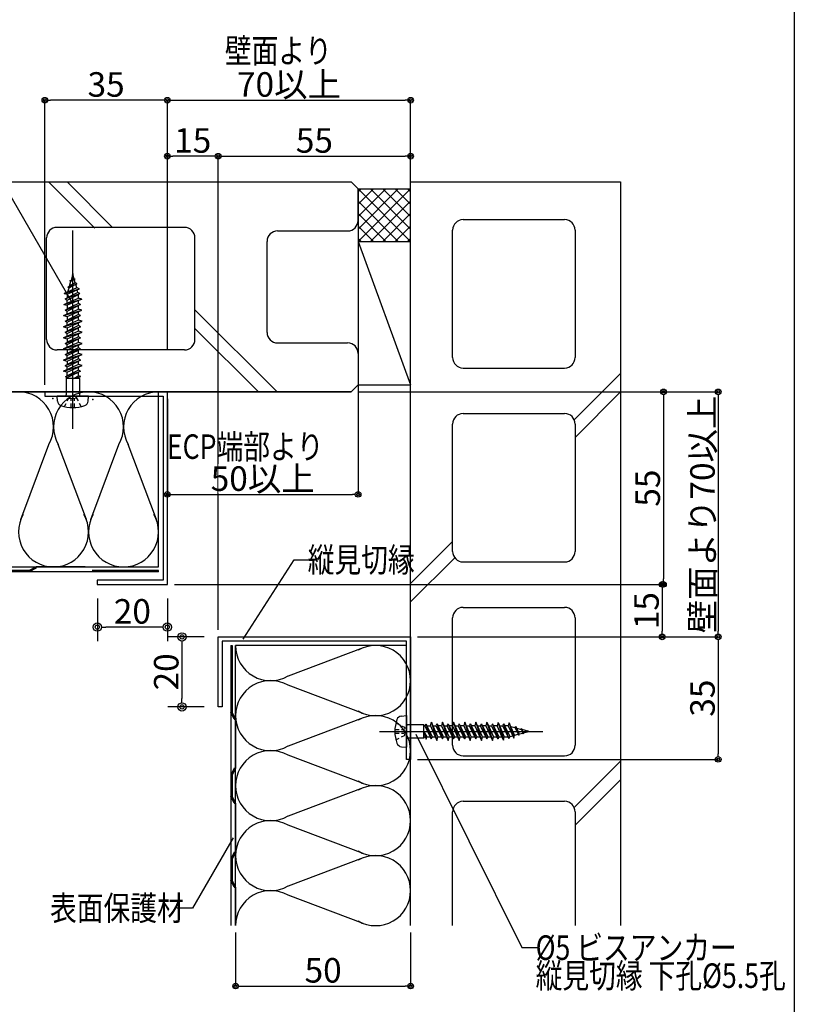
# Model space of a CAD drawing. Extents: x 19192 to 27392, y -7596 to -1746.
# Drawn here: x 26186 to 27292, y -4724 to -3318 of the extents above; entities that cross this region are included whole.
import ezdxf
from ezdxf.enums import TextEntityAlignment as Align

# ---------------------------------------------------------------- set-up
doc = ezdxf.new("R2010")
doc.units = 0
doc.header["$LTSCALE"] = 20
doc.linetypes.add('NEA_CNT', pattern=[64.5, 60, -2, 0.5, -2])
doc.layers.get('0').update_dxf_attribs({"linetype": 'CONTINUOUS'})
doc.layers.get('DEFPOINTS').update_dxf_attribs({"color": 8, "linetype": 'CONTINUOUS'})
for name, color, linetype in [('00Waku', 30, 'CONTINUOUS'), ('01Center', 1, 'NEA_CNT'), ('02Dim', 3, 'CONTINUOUS'), ('03Text', 4, 'CONTINUOUS'), ('04RC', 4, 'CONTINUOUS'), ('05Gw', 61, 'CONTINUOUS'), ('05Steel', 1, 'CONTINUOUS'), ('07Punch', 13, 'CONTINUOUS'), ('08Frame', 140, 'CONTINUOUS')]:
    doc.layers.add(name, color=color, linetype=linetype)
doc.styles.add('dimtxt', font='romans.shx', dxfattribs={"width": 0.8, "bigfont": 'extfont.shx'})
doc.styles.add('neatxt', font='romans.shx', dxfattribs={"width": 0.8, "bigfont": 'extfont.shx'})
doc.dimstyles.new('nea-dimx5', dxfattribs={"dimscale": 10, "dimtxt": 3.5, "dimasz": 1.2, "dimexe": 2, "dimexo": 2, "dimgap": 0.5, "dimtad": 1, "dimdec": 1, "dimlfac": 0.2, "dimrnd": 0.1, "dimdsep": 46, "dimlunit": 6, "dimtxsty": 'dimtxt', "dimblk": 'ORIGIN2', "dimcen": 2.5, "dimclrd": 256, "dimclre": 256, "dimclrt": 4, "dimadec": 0, "dimazin": 0, "dimtfac": 1, "dimtdec": 1, "dimtix": 1, "dimtmove": 1, "dimatfit": 3, "dimldrblk": 'OPEN30', "dimfxl": 1, "dimtolj": 1, "dimlwd": -1, "dimlwe": -1, "dimarcsym": 0})
doc.dimstyles.new('NEADIM10-32', dxfattribs={"dimscale": 10, "dimtxt": 3.5, "dimasz": 0.8, "dimexe": 0, "dimexo": 1, "dimgap": 0.5, "dimtad": 1, "dimdec": 0, "dimlfac": 0.2, "dimrnd": 0.1, "dimdsep": 46, "dimlunit": 6, "dimtxsty": 'dimtxt', "dimblk": 'ORIGIN2', "dimcen": 0, "dimclrd": 256, "dimclre": 256, "dimclrt": 4, "dimadec": 0, "dimazin": 0, "dimtfac": 1, "dimtdec": 0, "dimtix": 1, "dimtmove": 1, "dimatfit": 3, "dimldrblk": 'NONE', "dimfxl": 1, "dimtolj": 1, "dimlwd": -1, "dimlwe": -1, "dimarcsym": 0})

# ---------------------------------------------------------------- blocks, each defined once
blk = doc.blocks.new('_Origin2')
at = {"color": 0, "linetype": 'ByBlock', "lineweight": -2}
blk.add_line((-0.5, 0), (-1, 0), dxfattribs=at)
for radius in [0.5, 0.25]:
    blk.add_circle((0, 0), radius, dxfattribs=at)
blk = doc.blocks.new('*D39')
at = {"layer": '02Dim', "transparency": 16777216}
for p, q in [((26396.8, -3789.5), (26396.8, -3432.8)), ((26404.8, -3432.8), (26736.3, -3432.8)), ((26744.3, -3789.5), (26744.3, -3432.8))]:
    blk.add_line(p, q, dxfattribs=at)
at = {"layer": 'DEFPOINTS', "color": 0, "transparency": 16777216}
for p in [(26744.3, -3432.8), (26396.8, -3799.5), (26744.3, -3799.5)]:
    blk.add_point(p, dxfattribs=at)
at = {"layer": '02Dim', "transparency": 16777216, "xscale": 8, "yscale": 8, "zscale": 8, "rotation": 180}
blk.add_blockref('_Origin2', (26396.8, -3432.8), dxfattribs=at)
at = {"layer": '02Dim', "transparency": 16777216, "xscale": 8, "yscale": 8, "zscale": 8}
blk.add_blockref('_Origin2', (26744.3, -3432.8), dxfattribs=at)
at = {"layer": '02Dim', "color": 4, "transparency": 16777216, "insert": (26570.5, -3410.3), "char_height": 35, "width": 120.002, "attachment_point": 5, "style": 'dimtxt'}
blk.add_mtext('\\A1;70以上', dxfattribs=at)
blk = doc.blocks.new('_None')
blk = doc.blocks.new('*D40')
at = {"layer": '02Dim', "transparency": 16777216}
for p, q in [((26494.3, -4622), (26494.3, -4698.3)), ((26744.3, -4622), (26744.3, -4698.3)), ((26502.3, -4698.3), (26736.3, -4698.3))]:
    blk.add_line(p, q, dxfattribs=at)
at = {"layer": 'DEFPOINTS', "color": 0, "transparency": 16777216}
for p in [(26494.3, -4612), (26744.3, -4612), (26744.3, -4698.3)]:
    blk.add_point(p, dxfattribs=at)
at = {"layer": '02Dim', "transparency": 16777216, "xscale": 8, "yscale": 8, "zscale": 8, "rotation": 180}
blk.add_blockref('_Origin2', (26494.3, -4698.3), dxfattribs=at)
at = {"layer": '02Dim', "transparency": 16777216, "xscale": 8, "yscale": 8, "zscale": 8}
blk.add_blockref('_Origin2', (26744.3, -4698.3), dxfattribs=at)
at = {"layer": '02Dim', "color": 4, "transparency": 16777216, "insert": (26619.3, -4675.8), "char_height": 35, "attachment_point": 5, "style": 'dimtxt'}
blk.add_mtext('\\A1;50', dxfattribs=at)
blk = doc.blocks.new('*D42')
at = {"layer": '02Dim', "transparency": 16777216}
for p, q in [((26754.3, -4199.5), (27183.7, -4199.5)), ((27183.7, -4207.5), (27183.7, -4366.5)), ((26754.3, -4374.5), (27183.7, -4374.5))]:
    blk.add_line(p, q, dxfattribs=at)
at = {"layer": 'DEFPOINTS', "color": 0, "transparency": 16777216}
for p in [(26744.3, -4199.5), (26744.3, -4374.5), (27183.7, -4374.5)]:
    blk.add_point(p, dxfattribs=at)
at = {"layer": '02Dim', "transparency": 16777216, "xscale": 8, "yscale": 8, "zscale": 8}
for p, rotation in [((27183.7, -4199.5), 90), ((27183.7, -4374.5), 270)]:
    blk.add_blockref('_Origin2', p, dxfattribs=dict(at, rotation=rotation))
at = {"layer": '02Dim', "color": 4, "transparency": 16777216, "insert": (27161.2, -4287), "char_height": 35, "attachment_point": 5, "rotation": 90, "style": 'dimtxt'}
blk.add_mtext('\\A1;35', dxfattribs=at)
blk = doc.blocks.new('*D43')
at = {"layer": '02Dim', "transparency": 16777216}
for p, q in [((26868.5, -3849.5), (27183.7, -3849.5)), ((27183.7, -3857.5), (27183.7, -4191.5)), ((26754.3, -4199.5), (27183.7, -4199.5))]:
    blk.add_line(p, q, dxfattribs=at)
at = {"layer": 'DEFPOINTS', "color": 0, "transparency": 16777216}
for p in [(26858.5, -3849.5), (26744.3, -4199.5), (27183.7, -4199.5)]:
    blk.add_point(p, dxfattribs=at)
at = {"layer": '02Dim', "transparency": 16777216, "xscale": 8, "yscale": 8, "zscale": 8}
for p, rotation in [((27183.7, -3849.5), 90), ((27183.7, -4199.5), 270)]:
    blk.add_blockref('_Origin2', p, dxfattribs=dict(at, rotation=rotation))
at = {"layer": '02Dim', "color": 4, "transparency": 16777216, "insert": (27161.2, -4024.5), "char_height": 35, "attachment_point": 5, "rotation": 90, "style": 'dimtxt'}
blk.add_mtext('\\A1;壁面より70以上', dxfattribs=at)
blk = doc.blocks.new('*D44')
at = {"layer": '02Dim', "transparency": 16777216}
for p, q in [((26221.8, -3839.5), (26221.8, -3432.8)), ((26388.8, -3432.8), (26229.8, -3432.8)), ((26396.8, -3789.5), (26396.8, -3432.8))]:
    blk.add_line(p, q, dxfattribs=at)
at = {"layer": 'DEFPOINTS', "color": 0, "transparency": 16777216}
for p in [(26221.8, -3432.8), (26396.8, -3799.5), (26221.8, -3849.5)]:
    blk.add_point(p, dxfattribs=at)
at = {"layer": '02Dim', "transparency": 16777216, "xscale": 8, "yscale": 8, "zscale": 8, "rotation": 180}
blk.add_blockref('_Origin2', (26221.8, -3432.8), dxfattribs=at)
at = {"layer": '02Dim', "transparency": 16777216, "xscale": 8, "yscale": 8, "zscale": 8}
blk.add_blockref('_Origin2', (26396.8, -3432.8), dxfattribs=at)
at = {"layer": '02Dim', "color": 4, "transparency": 16777216, "insert": (26309.3, -3410.3), "char_height": 35, "attachment_point": 5, "style": 'dimtxt'}
blk.add_mtext('\\A1;35', dxfattribs=at)
blk = doc.blocks.new('*D45')
at = {"layer": '02Dim', "transparency": 16777216}
for p, q in [((26669.3, -3849.5), (27105.5, -3849.5)), ((27105.5, -3857.5), (27105.5, -4116.5)), ((26406.8, -4124.5), (27105.5, -4124.5))]:
    blk.add_line(p, q, dxfattribs=at)
at = {"layer": 'DEFPOINTS', "color": 0, "transparency": 16777216}
for p in [(26659.3, -3849.5), (26396.8, -4124.5), (27105.5, -4124.5)]:
    blk.add_point(p, dxfattribs=at)
at = {"layer": '02Dim', "transparency": 16777216, "xscale": 8, "yscale": 8, "zscale": 8}
for p, rotation in [((27105.5, -3849.5), 90), ((27105.5, -4124.5), 270)]:
    blk.add_blockref('_Origin2', p, dxfattribs=dict(at, rotation=rotation))
at = {"layer": '02Dim', "color": 4, "transparency": 16777216, "insert": (27083, -3987), "char_height": 35, "attachment_point": 5, "rotation": 90, "style": 'dimtxt'}
blk.add_mtext('\\A1;55', dxfattribs=at)
blk = doc.blocks.new('*D46')
at = {"layer": '02Dim', "transparency": 16777216}
for p, q in [((26868.5, -4124.5), (27103.7, -4124.5)), ((27103.7, -4132.5), (27103.7, -4191.5)), ((26754.3, -4199.5), (27103.7, -4199.5))]:
    blk.add_line(p, q, dxfattribs=at)
at = {"layer": 'DEFPOINTS', "color": 0, "transparency": 16777216}
for p in [(26858.5, -4124.5), (26744.3, -4199.5), (27103.7, -4199.5)]:
    blk.add_point(p, dxfattribs=at)
at = {"layer": '02Dim', "transparency": 16777216, "xscale": 8, "yscale": 8, "zscale": 8}
for p, rotation in [((27103.7, -4124.5), 90), ((27103.7, -4199.5), 270)]:
    blk.add_blockref('_Origin2', p, dxfattribs=dict(at, rotation=rotation))
at = {"layer": '02Dim', "color": 4, "transparency": 16777216, "insert": (27081.2, -4162), "char_height": 35, "attachment_point": 5, "rotation": 90, "style": 'dimtxt'}
blk.add_mtext('\\A1;15', dxfattribs=at)
blk = doc.blocks.new('*D47')
at = {"layer": '02Dim', "transparency": 16777216}
for p, q in [((26469.3, -4189.5), (26469.3, -3512.8)), ((26477.3, -3512.8), (26736.3, -3512.8)), ((26744.3, -3824.6), (26744.3, -3512.8))]:
    blk.add_line(p, q, dxfattribs=at)
at = {"layer": 'DEFPOINTS', "color": 0, "transparency": 16777216}
for p in [(26744.3, -3512.8), (26744.3, -3834.6), (26469.3, -4199.5)]:
    blk.add_point(p, dxfattribs=at)
at = {"layer": '02Dim', "transparency": 16777216, "xscale": 8, "yscale": 8, "zscale": 8, "rotation": 180}
blk.add_blockref('_Origin2', (26469.3, -3512.8), dxfattribs=at)
at = {"layer": '02Dim', "transparency": 16777216, "xscale": 8, "yscale": 8, "zscale": 8}
blk.add_blockref('_Origin2', (26744.3, -3512.8), dxfattribs=at)
at = {"layer": '02Dim', "color": 4, "transparency": 16777216, "insert": (26606.8, -3490.3), "char_height": 35, "attachment_point": 5, "style": 'dimtxt'}
blk.add_mtext('\\A1;55', dxfattribs=at)
blk = doc.blocks.new('*D48')
at = {"layer": '02Dim', "transparency": 16777216}
for p, q in [((26396.8, -3789.5), (26396.8, -3512.8)), ((26461.3, -3512.8), (26404.8, -3512.8)), ((26469.3, -4139.5), (26469.3, -3512.8))]:
    blk.add_line(p, q, dxfattribs=at)
at = {"layer": 'DEFPOINTS', "color": 0, "transparency": 16777216}
for p in [(26396.8, -3512.8), (26396.8, -3799.5), (26469.3, -4149.5)]:
    blk.add_point(p, dxfattribs=at)
at = {"layer": '02Dim', "transparency": 16777216, "xscale": 8, "yscale": 8, "zscale": 8, "rotation": 180}
blk.add_blockref('_Origin2', (26396.8, -3512.8), dxfattribs=at)
at = {"layer": '02Dim', "transparency": 16777216, "xscale": 8, "yscale": 8, "zscale": 8}
blk.add_blockref('_Origin2', (26469.3, -3512.8), dxfattribs=at)
at = {"layer": '02Dim', "color": 4, "transparency": 16777216, "insert": (26433, -3490.3), "char_height": 35, "attachment_point": 5, "style": 'dimtxt'}
blk.add_mtext('\\A1;15', dxfattribs=at)
blk = doc.blocks.new('*D49')
at = {"layer": '02Dim', "transparency": 16777216}
for p, q in [((26669.3, -3809.5), (26669.3, -3995.9)), ((26396.8, -3859.5), (26396.8, -3995.9)), ((26404.8, -3995.9), (26661.3, -3995.9))]:
    blk.add_line(p, q, dxfattribs=at)
at = {"layer": 'DEFPOINTS', "color": 0, "transparency": 16777216}
for p in [(26669.3, -3799.5), (26396.8, -3849.5), (26669.3, -3995.9)]:
    blk.add_point(p, dxfattribs=at)
at = {"layer": '02Dim', "transparency": 16777216, "xscale": 8, "yscale": 8, "zscale": 8, "rotation": 180}
blk.add_blockref('_Origin2', (26396.8, -3995.9), dxfattribs=at)
at = {"layer": '02Dim', "transparency": 16777216, "xscale": 8, "yscale": 8, "zscale": 8}
blk.add_blockref('_Origin2', (26669.3, -3995.9), dxfattribs=at)
at = {"layer": '02Dim', "color": 4, "transparency": 16777216, "insert": (26533, -3973.4), "char_height": 35, "attachment_point": 5, "style": 'dimtxt', "bg_fill": 3, "box_fill_scale": 1.1, "bg_fill_color": 256, "bg_fill_true_color": 13158600, "bg_fill_transparency": 0}
blk.add_mtext('\\A1;50以上', dxfattribs=at)
blk = doc.blocks.new('*D50')
at = {"layer": '02Dim', "transparency": 16777216}
for p, q in [((26296.8, -4144.5), (26296.8, -4205.5)), ((26396.8, -4144.5), (26396.8, -4205.5)), ((26384.8, -4185.5), (26308.8, -4185.5))]:
    blk.add_line(p, q, dxfattribs=at)
at = {"layer": 'DEFPOINTS', "color": 0, "transparency": 16777216}
for p in [(26296.8, -4124.5), (26396.8, -4124.5), (26296.8, -4185.5)]:
    blk.add_point(p, dxfattribs=at)
at = {"layer": '02Dim', "transparency": 16777216, "xscale": 12, "yscale": 12, "zscale": 12, "rotation": 180}
blk.add_blockref('_Origin2', (26296.8, -4185.5), dxfattribs=at)
at = {"layer": '02Dim', "transparency": 16777216, "xscale": 12, "yscale": 12, "zscale": 12}
blk.add_blockref('_Origin2', (26396.8, -4185.5), dxfattribs=at)
at = {"layer": '02Dim', "color": 4, "transparency": 16777216, "insert": (26346.8, -4163), "char_height": 35, "attachment_point": 5, "style": 'dimtxt'}
blk.add_mtext('\\A1;20', dxfattribs=at)
blk = doc.blocks.new('_Open30')
at = {"color": 0, "linetype": 'ByBlock', "lineweight": -2}
for p, q in [((-1, 0.27), (0, 0)), ((0, 0), (-1, -0.27)), ((0, 0), (-1, 0))]:
    blk.add_line(p, q, dxfattribs=at)
blk = doc.blocks.new('*D51')
at = {"layer": '02Dim', "transparency": 16777216}
for p, q in [((26449.3, -4199.5), (26397.7, -4199.5)), ((26417.7, -4211.5), (26417.7, -4287.5)), ((26449.3, -4299.5), (26397.7, -4299.5))]:
    blk.add_line(p, q, dxfattribs=at)
at = {"layer": 'DEFPOINTS', "color": 0, "transparency": 16777216}
for p in [(26469.3, -4199.5), (26417.7, -4299.5), (26469.3, -4299.5)]:
    blk.add_point(p, dxfattribs=at)
at = {"layer": '02Dim', "transparency": 16777216, "xscale": 12, "yscale": 12, "zscale": 12}
for p, rotation in [((26417.7, -4199.5), 90), ((26417.7, -4299.5), 270)]:
    blk.add_blockref('_Origin2', p, dxfattribs=dict(at, rotation=rotation))
at = {"layer": '02Dim', "color": 4, "transparency": 16777216, "insert": (26395.2, -4249.5), "char_height": 35, "attachment_point": 5, "rotation": 90, "style": 'dimtxt'}
blk.add_mtext('\\A1;20', dxfattribs=at)
blk = doc.blocks.new('2019nea_layer_ver2.0')
at = {"layer": '00Waku'}
blk.add_lwpolyline([(0, 0), (0, 565), (800, 565), (800, 0)], close=True, dxfattribs=at)

msp = doc.modelspace()

# ---------------------------------------------------------------- linework, layer by layer
at = {"layer": '01Center', "color": 71}
for p, q in [((26261.77, -3902.42), (26261.77, -3618.92)), ((26700.07, -4334.48), (26933.26, -4334.48))]:
    msp.add_line(p, q, dxfattribs=at)
at = {"layer": '04RC'}
for p, q in [((25756.77, -3549.48), (26659.27, -3549.48)), ((26669.27, -3559.48), (26659.27, -3549.48)), ((26744.27, -4611.98), (26744.27, -3549.48)), ((26744.27, -3549.48), (27044.27, -3549.48)), ((27044.27, -3549.48), (27044.27, -4611.98)), ((26669.27, -3559.48), (26669.27, -3559.48)), ((26669.27, -3604.48), (26669.27, -3559.48)), ((26421.27, -3614.48), (26239.27, -3614.48)), ((26819.27, -3603.38), (26964.27, -3603.38)), ((26554.27, -3619.48), (26654.27, -3619.48)), ((26804.27, -3800.38), (26804.27, -3618.38)), ((26979.27, -3618.38), (26979.27, -3800.38)), ((26224.27, -3774.48), (26224.27, -3629.48)), ((26436.27, -3774.48), (26436.27, -3629.48)), ((26539.27, -3764.48), (26539.27, -3634.48)), ((26554.27, -3779.48), (26654.27, -3779.48)), ((26421.27, -3789.48), (26239.27, -3789.48)), ((26819.27, -3815.38), (26964.27, -3815.38)), ((26744.27, -4611.98), (26744.27, -3849.48)), ((26819.27, -3880.38), (26964.27, -3880.38)), ((26804.27, -4077.38), (26804.27, -3895.38)), ((26979.27, -3895.38), (26979.27, -4077.38)), ((26819.27, -4092.38), (26964.27, -4092.38)), ((26819.27, -4157.38), (26964.27, -4157.38)), ((26804.27, -4354.38), (26804.27, -4172.38)), ((26979.27, -4172.38), (26979.27, -4354.38)), ((26819.27, -4369.38), (26964.27, -4369.38)), ((26819.27, -4434.38), (26964.27, -4434.38)), ((26804.27, -4611.98), (26804.27, -4449.38)), ((26979.27, -4449.38), (26979.27, -4611.98))]:
    msp.add_line(p, q, dxfattribs=at)
at = {"layer": '04RC', "color": 61, "linetype": 'Continuous'}
for p, q in [((26227.01, -3549.48), (26293.27, -3615.73)), ((26253.53, -3549.48), (26318.53, -3614.48)), ((27044.27, -3823.12), (26978.02, -3889.37)), ((27044.27, -3849.63), (26979.27, -3914.63)), ((26804.27, -4063.12), (26744.27, -4123.12)), ((26807.38, -4086.52), (26744.27, -4149.63)), ((27044.27, -4377.12), (26978.02, -4443.37)), ((27044.27, -4403.63), (26979.27, -4468.63))]:
    msp.add_line(p, q, dxfattribs=at)
at = {"layer": '04RC', "color": 71, "linetype": 'Continuous'}
for p, q in [((26669.27, -3559.48), (26744.27, -3634.48)), ((26691.24, -3559.48), (26669.27, -3581.45)), ((26708.92, -3559.48), (26669.27, -3599.13)), ((26726.59, -3559.48), (26669.27, -3616.8)), ((26744.27, -3559.48), (26669.27, -3634.48)), ((26673.56, -3559.48), (26669.27, -3563.77)), ((26669.27, -3559.48), (26744.27, -3559.48)), ((26686.95, -3559.48), (26744.27, -3616.8)), ((26704.63, -3559.48), (26744.27, -3599.13)), ((26722.31, -3559.48), (26744.27, -3581.45)), ((26739.98, -3559.48), (26744.27, -3563.77)), ((26669.27, -3577.16), (26726.59, -3634.48)), ((26744.27, -3577.16), (26686.95, -3634.48)), ((26669.27, -3594.84), (26708.92, -3634.48)), ((26744.27, -3594.84), (26704.63, -3634.48)), ((26669.27, -3612.51), (26691.24, -3634.48)), ((26744.27, -3612.51), (26722.31, -3634.48)), ((26669.27, -3630.19), (26673.56, -3634.48)), ((26669.27, -3634.48), (26744.27, -3634.48)), ((26744.27, -3630.19), (26739.98, -3634.48))]:
    msp.add_line(p, q, dxfattribs=at)
at = {"layer": '04RC'}
for centre, start, end in [((26239.27, -3629.48), 90, 180), ((26421.27, -3629.48), 0, 90), ((26654.27, -3604.48), 270, 0), ((26819.27, -3618.38), 90, 180), ((26964.27, -3618.38), 0, 90), ((26554.27, -3634.48), 90, 180), ((26554.27, -3764.48), 180, 270), ((26239.27, -3774.48), 180, 270), ((26421.27, -3774.48), 270, 0), ((26819.27, -3800.38), 180, 270), ((26964.27, -3800.38), 270, 0), ((26819.27, -3895.38), 90, 180), ((26964.27, -3895.38), 0, 90), ((26819.27, -4077.38), 180, 270), ((26964.27, -4077.38), 270, 0), ((26819.27, -4172.38), 90, 180), ((26964.27, -4172.38), 0, 90), ((26819.27, -4354.38), 180, 270), ((26964.27, -4354.38), 270, 0), ((26819.27, -4449.38), 90, 180), ((26964.27, -4449.38), 0, 90)]:
    msp.add_arc(centre, 15, start, end, dxfattribs=at)
at = {"layer": '05Gw'}
for p, q in [((26384.27, -4099.48), (26384.27, -3849.48)), ((26187.46, -4031.92), (26227.66, -3924.71)), ((26281.09, -4031.92), (26240.88, -3924.71)), ((26287.46, -4031.92), (26327.66, -3924.71)), ((26381.09, -4031.92), (26340.88, -3924.71)), ((25756.77, -4099.48), (26384.27, -4099.48)), ((26738.27, -4211.98), (26494.27, -4211.98)), ((26494.27, -4611.98), (26494.27, -4211.98)), ((26676.72, -4215.16), (26569.51, -4255.37)), ((26676.72, -4308.8), (26569.51, -4268.59)), ((26676.72, -4315.16), (26569.51, -4355.37)), ((26676.72, -4408.8), (26569.51, -4368.59)), ((26676.72, -4415.16), (26569.51, -4455.37)), ((26676.72, -4508.8), (26569.51, -4468.59)), ((26676.72, -4515.16), (26569.51, -4555.37)), ((26575.73, -4570.92), (26569.51, -4568.59)), ((26676.72, -4608.8), (26569.51, -4568.59))]:
    msp.add_line(p, q, dxfattribs=at)
for centre, start, end in [((26184.27, -3899.48), 330, 90), ((26284.27, -3899.48), 90, 210), ((26284.27, -3899.48), 330, 90), ((26384.27, -3899.48), 90, 210), ((26234.27, -4049.48), 150, 270), ((26234.27, -4049.48), 270, 30), ((26334.27, -4049.48), 150, 270), ((26334.27, -4049.48), 270, 30), ((26544.27, -4211.98), 180, 300), ((26694.27, -4261.98), 0, 120), ((26544.27, -4311.98), 60, 180), ((26694.27, -4261.98), 240, 0), ((26544.27, -4311.98), 180, 300), ((26694.27, -4361.98), 0, 120), ((26544.27, -4411.98), 60, 180), ((26694.27, -4361.98), 240, 0), ((26544.27, -4411.98), 180, 300), ((26694.27, -4461.98), 0, 120), ((26544.27, -4511.98), 60, 180), ((26694.27, -4461.98), 240, 0), ((26544.27, -4511.98), 180, 300), ((26694.27, -4561.98), 0, 120), ((26544.27, -4611.98), 60, 180), ((26694.27, -4561.98), 240, 0)]:
    msp.add_arc(centre, 50, start, end, dxfattribs=at)
at = {"layer": '05Steel', "color": 11}
for p, q in [((26261.77, -3680.48), (26259.17, -3690.21)), ((26260.67, -3682.61), (26262.53, -3681.92)), ((26260.67, -3682.61), (26261.13, -3682.88)), ((26263.86, -3688.26), (26261.77, -3680.48)), ((26262.53, -3681.92), (26262.09, -3681.67)), ((26254.55, -3699.66), (26267.32, -3694.94)), ((26254.55, -3699.66), (26257.02, -3698.23)), ((26256.36, -3700.7), (26265.87, -3695.78)), ((26257.02, -3698.23), (26258.9, -3691.21)), ((26265.34, -3693.8), (26257.02, -3698.23)), ((26263.86, -3688.26), (26257.6, -3690.86)), ((26257.6, -3690.86), (26265.14, -3688.6)), ((26257.6, -3690.86), (26258.9, -3691.21)), ((26258.9, -3691.21), (26265.14, -3688.6)), ((26265.14, -3688.6), (26263.86, -3688.26)), ((26265.34, -3693.8), (26264.07, -3689.05)), ((26267.32, -3694.94), (26265.34, -3693.8)), ((26267.32, -3694.94), (26265.87, -3695.78)), ((26267.29, -3701.07), (26265.87, -3695.78)), ((26267.29, -3701.07), (26249.35, -3708.77)), ((26249.35, -3708.77), (26271.38, -3702.17)), ((26249.35, -3708.77), (26253.77, -3709.95)), ((26251.02, -3716.67), (26271.77, -3709.01)), ((26253.77, -3709.95), (26271.38, -3702.17)), ((26268.99, -3707.4), (26253.77, -3715.08)), ((26253.77, -3709.95), (26253.77, -3715.08)), ((26253.77, -3718.26), (26269.77, -3710.16)), ((26254.55, -3699.66), (26256.36, -3700.7)), ((26254.84, -3706.34), (26256.36, -3700.7)), ((26271.38, -3702.17), (26267.29, -3701.07)), ((26268.99, -3707.4), (26267.99, -3703.67)), ((26271.77, -3709.01), (26268.99, -3707.4)), ((26271.77, -3709.01), (26269.77, -3710.16)), ((26269.77, -3715.61), (26269.77, -3710.16)), ((26248.94, -3724.48), (26269.77, -3715.61)), ((26248.94, -3724.48), (26274.4, -3716.85)), ((26248.94, -3724.48), (26253.77, -3725.77)), ((26251.02, -3716.67), (26253.77, -3715.08)), ((26251.02, -3716.67), (26253.77, -3718.26)), ((26251.02, -3732.54), (26272.52, -3724.61)), ((26274.4, -3716.85), (26253.77, -3725.77)), ((26253.77, -3722.42), (26253.77, -3718.26)), ((26269.77, -3723.02), (26253.77, -3730.96)), ((26253.77, -3725.77), (26253.77, -3730.96)), ((26253.77, -3734.13), (26269.77, -3726.19)), ((26274.4, -3716.85), (26269.77, -3715.61)), ((26269.77, -3723.02), (26269.77, -3718.86)), ((26272.52, -3724.61), (26269.77, -3723.02)), ((26272.52, -3724.61), (26269.77, -3726.19)), ((26269.77, -3731.25), (26269.77, -3726.19)), ((26248.52, -3740.48), (26269.77, -3731.25)), ((26248.52, -3740.48), (26274.82, -3732.6)), ((26248.52, -3740.48), (26253.77, -3741.89)), ((26251.02, -3732.54), (26253.77, -3730.96)), ((26251.02, -3732.54), (26253.77, -3734.13)), ((26251.02, -3748.42), (26272.52, -3740.48)), ((26253.77, -3741.89), (26274.82, -3732.6)), ((26253.77, -3738.2), (26253.77, -3734.13)), ((26269.77, -3738.89), (26253.77, -3746.83)), ((26274.82, -3732.6), (26269.77, -3731.25)), ((26269.77, -3738.89), (26269.77, -3734.83)), ((26272.52, -3740.48), (26269.77, -3738.89)), ((26272.52, -3740.48), (26269.77, -3742.07)), ((26269.77, -3747.01), (26248.52, -3756.36)), ((26248.52, -3756.36), (26275.02, -3748.42)), ((26251.02, -3748.42), (26253.77, -3746.83)), ((26251.02, -3748.42), (26253.77, -3750.01)), ((26253.77, -3741.89), (26253.77, -3746.83)), ((26253.77, -3750.01), (26269.77, -3742.07)), ((26253.77, -3757.76), (26275.02, -3748.42)), ((26253.77, -3754.05), (26253.77, -3750.01)), ((26269.77, -3754.77), (26253.77, -3762.71)), ((26269.77, -3747.01), (26269.77, -3742.07)), ((26275.02, -3748.42), (26269.77, -3747.01)), ((26269.77, -3754.77), (26269.77, -3750.73)), ((26272.52, -3756.36), (26269.77, -3754.77)), ((26248.52, -3756.36), (26253.77, -3757.76)), ((26269.77, -3762.89), (26248.52, -3772.23)), ((26248.52, -3772.23), (26275.02, -3764.29)), ((26251.02, -3764.29), (26272.52, -3756.36)), ((26251.02, -3764.29), (26253.77, -3762.71)), ((26251.02, -3764.29), (26253.77, -3765.88)), ((26253.77, -3757.76), (26253.77, -3762.71)), ((26253.77, -3765.88), (26269.77, -3757.94)), ((26253.77, -3773.64), (26275.02, -3764.29)), ((26253.77, -3769.92), (26253.77, -3765.88)), ((26272.52, -3756.36), (26269.77, -3757.94)), ((26269.77, -3762.89), (26269.77, -3757.94)), ((26275.02, -3764.29), (26269.77, -3762.89)), ((26269.77, -3770.64), (26269.77, -3766.6)), ((26248.52, -3772.23), (26253.77, -3773.64)), ((26269.77, -3778.76), (26248.52, -3788.11)), ((26248.52, -3788.11), (26275.02, -3780.17)), ((26251.02, -3780.17), (26272.52, -3772.23)), ((26251.02, -3780.17), (26253.77, -3778.58)), ((26251.02, -3780.17), (26253.77, -3781.76)), ((26269.77, -3770.64), (26253.77, -3778.58)), ((26253.77, -3773.64), (26253.77, -3778.58)), ((26253.77, -3781.76), (26269.77, -3773.82)), ((26253.77, -3789.51), (26275.02, -3780.17)), ((26253.77, -3786.01), (26253.77, -3781.76)), ((26272.52, -3772.23), (26269.77, -3770.64)), ((26272.52, -3772.23), (26269.77, -3773.82)), ((26269.77, -3778.76), (26269.77, -3773.82)), ((26275.02, -3780.17), (26269.77, -3778.76)), ((26269.77, -3786.52), (26269.77, -3782.48)), ((26248.52, -3788.11), (26253.77, -3789.51)), ((26269.77, -3794.64), (26248.52, -3803.98)), ((26248.52, -3803.98), (26275.02, -3796.04)), ((26251.02, -3796.04), (26272.52, -3788.11)), ((26251.02, -3796.04), (26253.77, -3794.46)), ((26251.02, -3796.04), (26253.77, -3797.63)), ((26269.77, -3786.52), (26253.77, -3794.46)), ((26253.77, -3789.51), (26253.77, -3794.46)), ((26253.77, -3797.63), (26269.77, -3789.69)), ((26253.77, -3805.39), (26275.02, -3796.04)), ((26253.77, -3801.67), (26253.77, -3797.63)), ((26272.52, -3788.11), (26269.77, -3786.52)), ((26272.52, -3788.11), (26269.77, -3789.69)), ((26269.77, -3794.64), (26269.77, -3789.69)), ((26275.02, -3796.04), (26269.77, -3794.64)), ((26248.52, -3803.98), (26253.77, -3805.39)), ((26269.77, -3810.51), (26248.52, -3819.86)), ((26251.02, -3811.92), (26272.52, -3803.98)), ((26251.02, -3811.92), (26253.77, -3810.33)), ((26269.77, -3802.39), (26253.77, -3810.33)), ((26253.77, -3805.39), (26253.77, -3810.33)), ((26253.77, -3813.51), (26269.77, -3805.57)), ((26269.77, -3802.39), (26269.77, -3798.35)), ((26272.52, -3803.98), (26269.77, -3802.39)), ((26272.52, -3803.98), (26269.77, -3805.57)), ((26269.77, -3810.51), (26269.77, -3805.57)), ((26275.02, -3811.92), (26269.77, -3810.51)), ((26248.52, -3819.86), (26275.02, -3811.92)), ((26253.77, -3821.26), (26248.52, -3819.86)), ((26251.02, -3811.92), (26253.77, -3813.51)), ((26251.52, -3827.68), (26272.52, -3819.93)), ((26253.77, -3821.26), (26275.02, -3811.92)), ((26253.77, -3817.55), (26253.77, -3813.51)), ((26269.77, -3818.34), (26253.77, -3826.38)), ((26253.77, -3826.38), (26253.77, -3821.26)), ((26253.77, -3828.98), (26269.77, -3821.51)), ((26269.77, -3818.34), (26269.77, -3814.3)), ((26272.52, -3819.93), (26269.77, -3818.34)), ((26272.52, -3819.93), (26269.77, -3821.51)), ((26269.77, -3826.46), (26269.77, -3821.51)), ((26251.52, -3827.68), (26253.77, -3826.38)), ((26251.52, -3827.68), (26253.77, -3828.98)), ((26252.27, -3830.48), (26252.27, -3853.48)), ((26271.27, -3830.48), (26252.27, -3830.48)), ((26253.77, -3828.98), (26253.77, -3828.98)), ((26262.5, -3830.48), (26269.77, -3826.46)), ((26262.5, -3830.48), (26273.02, -3827.33)), ((26273.02, -3827.33), (26269.77, -3826.46)), ((26269.77, -3828.3), (26269.77, -3828.98)), ((26271.27, -3830.48), (26271.27, -3853.48)), ((26284.27, -3855.48), (26239.27, -3855.48)), ((26239.9, -3862.62), (26239.27, -3855.48)), ((26249.77, -3870.52), (26252.06, -3865.93)), ((26253.81, -3862.43), (26255.88, -3858.27)), ((26255.88, -3858.27), (26257.82, -3857.24)), ((26255.88, -3858.27), (26257.82, -3858.27)), ((26259.27, -3862.43), (26259.27, -3858.27)), ((26259.27, -3871.98), (26259.27, -3865.93)), ((26260.32, -3855.91), (26261.77, -3855.14)), ((26260.32, -3858.27), (26263.22, -3858.27)), ((26263.22, -3855.91), (26261.77, -3855.14)), ((26264.27, -3862.43), (26264.27, -3858.27)), ((26264.27, -3871.98), (26264.27, -3865.93)), ((26267.66, -3858.27), (26265.72, -3857.24)), ((26265.72, -3858.27), (26267.66, -3858.27)), ((26269.74, -3862.43), (26267.66, -3858.27)), ((26273.77, -3870.52), (26271.48, -3865.93)), ((26283.65, -3862.62), (26284.27, -3855.48)), ((26731.13, -4312.61), (26738.27, -4311.98)), ((26738.27, -4311.98), (26738.27, -4356.98)), ((26721.77, -4331.98), (26727.83, -4331.98)), ((26723.23, -4322.48), (26727.83, -4324.77)), ((26731.33, -4326.51), (26735.48, -4328.59)), ((26731.33, -4331.98), (26735.48, -4331.98)), ((26735.48, -4328.59), (26736.52, -4330.53)), ((26735.48, -4328.59), (26735.48, -4330.53)), ((26763.27, -4324.98), (26740.27, -4324.98)), ((26763.27, -4343.98), (26763.27, -4324.98)), ((26764.78, -4326.48), (26764.77, -4326.48)), ((26766.07, -4324.23), (26764.78, -4326.48)), ((26764.78, -4326.48), (26772.24, -4342.48)), ((26766.07, -4324.23), (26773.83, -4345.23)), ((26766.07, -4324.23), (26767.37, -4326.48)), ((26767.37, -4326.48), (26772.49, -4326.48)), ((26775.41, -4342.48), (26767.37, -4326.48)), ((26772.49, -4326.48), (26773.9, -4321.23)), ((26772.49, -4326.48), (26781.84, -4347.73)), ((26773.9, -4321.23), (26781.84, -4347.73)), ((26783.24, -4342.48), (26773.9, -4321.23)), ((26776.21, -4326.48), (26780.25, -4326.48)), ((26781.84, -4323.73), (26780.25, -4326.48)), ((26780.25, -4326.48), (26788.18, -4342.48)), ((26781.84, -4323.73), (26783.42, -4326.48)), ((26781.84, -4323.73), (26789.77, -4345.23)), ((26788.37, -4326.48), (26783.42, -4326.48)), ((26791.36, -4342.48), (26783.42, -4326.48)), ((26789.77, -4321.23), (26788.37, -4326.48)), ((26788.37, -4326.48), (26797.71, -4347.73)), ((26789.77, -4321.23), (26797.71, -4347.73)), ((26799.12, -4342.48), (26789.77, -4321.23)), ((26792.08, -4326.48), (26796.12, -4326.48)), ((26797.71, -4323.73), (26796.12, -4326.48)), ((26796.12, -4326.48), (26804.06, -4342.48)), ((26797.71, -4323.73), (26799.3, -4326.48)), ((26797.71, -4323.73), (26805.65, -4345.23)), ((26804.24, -4326.48), (26799.3, -4326.48)), ((26807.24, -4342.48), (26799.3, -4326.48)), ((26805.65, -4321.23), (26804.24, -4326.48)), ((26804.24, -4326.48), (26813.59, -4347.73)), ((26805.65, -4321.23), (26813.59, -4347.73)), ((26814.99, -4342.48), (26805.65, -4321.23)), ((26807.74, -4326.48), (26812, -4326.48)), ((26813.59, -4323.73), (26812, -4326.48)), ((26812, -4326.48), (26819.93, -4342.48)), ((26813.59, -4323.73), (26815.17, -4326.48)), ((26813.59, -4323.73), (26821.52, -4345.23)), ((26820.12, -4326.48), (26815.17, -4326.48)), ((26823.11, -4342.48), (26815.17, -4326.48)), ((26821.52, -4321.23), (26820.12, -4326.48)), ((26820.12, -4326.48), (26829.46, -4347.73)), ((26821.52, -4321.23), (26829.46, -4347.73)), ((26830.87, -4342.48), (26821.52, -4321.23)), ((26823.83, -4326.48), (26827.87, -4326.48)), ((26829.46, -4323.73), (26827.87, -4326.48)), ((26827.87, -4326.48), (26835.81, -4342.48)), ((26829.46, -4323.73), (26831.05, -4326.48)), ((26829.46, -4323.73), (26837.4, -4345.23)), ((26835.99, -4326.48), (26831.05, -4326.48)), ((26838.99, -4342.48), (26831.05, -4326.48)), ((26837.4, -4321.23), (26835.99, -4326.48)), ((26835.99, -4326.48), (26845.34, -4347.73)), ((26837.4, -4321.23), (26845.34, -4347.73)), ((26846.74, -4342.48), (26837.4, -4321.23)), ((26839.71, -4326.48), (26843.75, -4326.48)), ((26845.34, -4323.73), (26843.75, -4326.48)), ((26843.75, -4326.48), (26851.68, -4342.48)), ((26845.34, -4323.73), (26846.92, -4326.48)), ((26845.34, -4323.73), (26853.27, -4345.23)), ((26851.87, -4326.48), (26846.92, -4326.48)), ((26854.86, -4342.48), (26846.92, -4326.48)), ((26853.27, -4321.23), (26851.87, -4326.48)), ((26851.87, -4326.48), (26861.15, -4347.52)), ((26853.27, -4321.23), (26861.15, -4347.52)), ((26853.27, -4321.23), (26862.5, -4342.48)), ((26855.55, -4326.48), (26859.62, -4326.48)), ((26861.21, -4323.73), (26859.62, -4326.48)), ((26859.62, -4326.48), (26867.56, -4342.48)), ((26861.21, -4323.73), (26862.8, -4326.48)), ((26861.21, -4323.73), (26869.15, -4345.23)), ((26870.74, -4342.48), (26862.8, -4326.48)), ((26867.98, -4326.48), (26862.8, -4326.48)), ((26869.27, -4321.65), (26867.98, -4326.48)), ((26876.9, -4347.11), (26867.98, -4326.48)), ((26869.27, -4321.65), (26876.9, -4347.11)), ((26869.27, -4321.65), (26878.14, -4342.48)), ((26871.33, -4326.48), (26875.5, -4326.48)), ((26877.09, -4323.73), (26875.5, -4326.48)), ((26875.5, -4326.48), (26883.59, -4342.48)), ((26877.09, -4323.73), (26884.75, -4344.48)), ((26877.09, -4323.73), (26878.67, -4326.48)), ((26886.36, -4341.69), (26878.67, -4326.48)), ((26883.8, -4326.48), (26878.67, -4326.48)), ((26884.99, -4322.06), (26883.8, -4326.48)), ((26883.8, -4326.48), (26891.58, -4344.09)), ((26892.68, -4340), (26884.99, -4322.06)), ((26884.99, -4322.06), (26891.58, -4344.09)), ((26887.41, -4327.55), (26893.05, -4329.06)), ((26894.1, -4327.26), (26893.05, -4329.06)), ((26893.05, -4329.06), (26897.97, -4338.58)), ((26894.1, -4327.26), (26898.81, -4340.03)), ((26894.1, -4327.26), (26895.52, -4329.72)), ((26899.96, -4338.05), (26895.52, -4329.72)), ((26895.52, -4329.72), (26902.54, -4331.61)), ((26902.89, -4330.3), (26902.54, -4331.61)), ((26902.54, -4331.61), (26905.15, -4337.85)), ((26905.5, -4336.56), (26902.89, -4330.3)), ((26902.89, -4330.3), (26905.15, -4337.85)), ((26913.27, -4334.48), (26903.54, -4331.87)), ((26721.77, -4336.98), (26727.83, -4336.98)), ((26723.23, -4346.48), (26727.83, -4344.19)), ((26731.33, -4336.98), (26735.48, -4336.98)), ((26731.33, -4342.45), (26735.48, -4340.37)), ((26735.48, -4333.03), (26735.48, -4335.93)), ((26735.48, -4338.43), (26735.48, -4340.37)), ((26735.48, -4340.37), (26736.52, -4338.43)), ((26737.85, -4333.03), (26738.62, -4334.48)), ((26737.85, -4335.93), (26738.62, -4334.48)), ((26763.27, -4343.98), (26740.27, -4343.98)), ((26763.27, -4335.2), (26766.43, -4345.73)), ((26763.27, -4335.2), (26767.3, -4342.48)), ((26765.45, -4342.48), (26764.77, -4342.48)), ((26766.43, -4345.73), (26767.3, -4342.48)), ((26767.3, -4342.48), (26772.24, -4342.48)), ((26773.83, -4345.23), (26772.24, -4342.48)), ((26773.83, -4345.23), (26775.41, -4342.48)), ((26775.41, -4342.48), (26779.46, -4342.48)), ((26781.84, -4347.73), (26783.24, -4342.48)), ((26783.24, -4342.48), (26788.18, -4342.48)), ((26789.77, -4345.23), (26788.18, -4342.48)), ((26789.77, -4345.23), (26791.36, -4342.48)), ((26791.36, -4342.48), (26795.4, -4342.48)), ((26797.71, -4347.73), (26799.12, -4342.48)), ((26799.12, -4342.48), (26804.06, -4342.48)), ((26805.65, -4345.23), (26804.06, -4342.48)), ((26805.65, -4345.23), (26807.24, -4342.48)), ((26807.24, -4342.48), (26811.28, -4342.48)), ((26813.59, -4347.73), (26814.99, -4342.48)), ((26814.99, -4342.48), (26819.93, -4342.48)), ((26821.52, -4345.23), (26819.93, -4342.48)), ((26821.52, -4345.23), (26823.11, -4342.48)), ((26823.11, -4342.48), (26827.15, -4342.48)), ((26829.46, -4347.73), (26830.87, -4342.48)), ((26830.87, -4342.48), (26835.81, -4342.48)), ((26837.4, -4345.23), (26835.81, -4342.48)), ((26837.4, -4345.23), (26838.99, -4342.48)), ((26838.99, -4342.48), (26843.03, -4342.48)), ((26845.34, -4347.73), (26846.74, -4342.48)), ((26846.74, -4342.48), (26851.68, -4342.48)), ((26853.27, -4345.23), (26851.68, -4342.48)), ((26853.27, -4345.23), (26854.86, -4342.48)), ((26854.86, -4342.48), (26858.92, -4342.48)), ((26861.15, -4347.52), (26862.5, -4342.48)), ((26862.5, -4342.48), (26867.56, -4342.48)), ((26869.15, -4345.23), (26867.56, -4342.48)), ((26869.15, -4345.23), (26870.74, -4342.48)), ((26870.74, -4342.48), (26874.9, -4342.48)), ((26876.9, -4347.11), (26878.14, -4342.48)), ((26878.14, -4342.48), (26883.59, -4342.48)), ((26884.75, -4344.48), (26883.59, -4342.48)), ((26884.75, -4344.48), (26886.36, -4341.69)), ((26886.36, -4341.69), (26890.09, -4340.69)), ((26891.58, -4344.09), (26892.68, -4340)), ((26892.68, -4340), (26897.97, -4338.58)), ((26898.81, -4340.03), (26897.97, -4338.58)), ((26898.81, -4340.03), (26899.96, -4338.05)), ((26899.96, -4338.05), (26904.7, -4336.78)), ((26905.15, -4337.85), (26905.5, -4336.56)), ((26905.5, -4336.56), (26913.27, -4334.48)), ((26911.14, -4333.38), (26910.88, -4333.84)), ((26911.14, -4333.38), (26911.83, -4335.24)), ((26911.83, -4335.24), (26912.08, -4334.8)), ((26731.13, -4356.36), (26738.27, -4356.98))]:
    msp.add_line(p, q, dxfattribs=at)
for centre, radius, start, end in [((26252.27, -3828.98), 1.5, 270, 0), ((26271.27, -3828.98), 1.5, 180, 270), ((26250.27, -3853.48), 2, 270, 0), ((26273.27, -3853.48), 2, 180, 270), ((26247.37, -3861.97), 7.5, 185, 250.18903), ((26276.18, -3861.97), 7.5, 289.81097, 355), ((26261.77, -3821.98), 50, 250.18903, 289.81097), ((26771.77, -4334.48), 50, 160.18903, 199.81097), ((26731.79, -4320.08), 7.5, 95, 160.18903), ((26740.27, -4322.98), 2, 180, 270), ((26764.77, -4324.98), 1.5, 180, 270), ((26740.27, -4345.98), 2, 90, 180), ((26764.77, -4343.98), 1.5, 90, 180), ((26731.79, -4348.88), 7.5, 199.81097, 265)]:
    msp.add_arc(centre, radius, start, end, dxfattribs=at)
for p in [(26233.02, -3858.98), (26233.02, -3858.98), (26290.52, -3860.48)]:
    msp.add_point(p, dxfattribs=at)
at = {"layer": '07Punch', "color": 13}
for p, q in [((26384.27, -4106.48), (25756.77, -4106.48)), ((26199.27, -4104.48), (26169.27, -4104.48)), ((26209.27, -4099.48), (26199.27, -4104.48)), ((26209.27, -4101.48), (26199.27, -4106.48)), ((26279.27, -4099.48), (26209.27, -4099.48)), ((26209.27, -4101.48), (26209.27, -4099.48)), ((26384.27, -4104.48), (26289.27, -4104.48)), ((26384.27, -4106.48), (26384.27, -4104.48)), ((26487.27, -4211.98), (26487.27, -4611.98)), ((26487.27, -4211.98), (26489.27, -4211.98)), ((26489.27, -4211.98), (26489.27, -4306.98)), ((26492.27, -4316.98), (26487.27, -4306.98)), ((26494.27, -4316.98), (26489.27, -4306.98)), ((26492.27, -4316.98), (26494.27, -4316.98)), ((26494.27, -4316.98), (26494.27, -4386.98)), ((26492.27, -4386.98), (26487.27, -4396.98)), ((26494.27, -4386.98), (26489.27, -4396.98)), ((26492.27, -4386.98), (26494.27, -4386.98)), ((26489.27, -4396.98), (26489.27, -4426.98)), ((26492.27, -4436.98), (26487.27, -4426.98)), ((26494.27, -4436.98), (26489.27, -4426.98)), ((26492.27, -4436.98), (26494.27, -4436.98)), ((26494.27, -4436.98), (26494.27, -4506.98)), ((26492.27, -4506.98), (26487.27, -4516.98)), ((26494.27, -4506.98), (26489.27, -4516.98)), ((26492.27, -4506.98), (26494.27, -4506.98)), ((26489.27, -4516.98), (26489.27, -4546.98)), ((26492.27, -4556.98), (26487.27, -4546.98)), ((26494.27, -4556.98), (26489.27, -4546.98)), ((26492.27, -4556.98), (26494.27, -4556.98)), ((26494.27, -4556.98), (26494.27, -4611.98))]:
    msp.add_line(p, q, dxfattribs=at)
at = {"layer": '08Frame', "color": 140}
for points in [[(26296.77, -4124.48), (26396.77, -4124.48), (26396.77, -3849.48), (26221.77, -3849.48), (26221.77, -3855.48), (26390.77, -3855.48), (26390.77, -4118.48), (26296.77, -4118.48)], [(26469.27, -4299.48), (26469.27, -4199.48), (26744.27, -4199.48), (26744.27, -4374.48), (26738.27, -4374.48), (26738.27, -4205.48), (26475.27, -4205.48), (26475.27, -4299.48)]]:
    msp.add_lwpolyline(points, close=True, dxfattribs=at)

# ---------------------------------------------------------------- texts
at = {"layer": '03Text', "style": 'neatxt', "width": 0.8}
for s, p in [('壁面より', (26631.71, -3362.18)), ('表面保護材 ', (26428.75, -4586.99))]:
    msp.add_text(s, height=35, dxfattribs=at).set_placement(p, align=Align.MIDDLE_RIGHT)
for s, p in [(' 縦見切縁', (26588.73, -4089.46)), (' %%C5 ビスアンカー', (26914.32, -4643.44)), (' 縦見切縁 下孔%%C5.5孔', (26914.32, -4683.44))]:
    msp.add_text(s, height=35, dxfattribs=at).set_placement(p, align=Align.MIDDLE_LEFT)

# ---------------------------------------------------------------- dimensions: what is measured, and where the dimension line sits
at = {"layer": '02Dim'}
for base, p1, p2, angle, dimstyle, picture, middle in [((26221.77, -3432.83), (26396.77, -3799.48), (26221.77, -3849.48), 180, 'NEADIM10-32', '*D44', (26309.27, -3410.33)), ((26396.7725655, -3512.83430587), (26469.2725655, -4149.48051937), (26396.7725655, -3799.48051937), 180, 'NEADIM10-32', '*D48', (26433.0225655, -3490.33430587)), ((27105.52, -4124.48), (26659.27, -3849.48), (26396.77, -4124.48), 90, 'NEADIM10-32', '*D45', (27083.02, -3986.98)), ((27103.71, -4199.48), (26858.46, -4124.48), (26744.27, -4199.48), 90, 'NEADIM10-32', '*D46', (27081.21, -4161.98)), ((26417.7, -4299.48), (26469.27, -4199.48), (26469.27, -4299.48), 90, 'nea-dimx5', '*D51', (26395.2, -4249.48)), ((27183.71, -4374.48), (26744.27, -4199.48), (26744.27, -4374.48), 90, 'NEADIM10-32', '*D42', (27161.21, -4286.98))]:
    dim = msp.add_linear_dim(base=base, p1=p1, p2=p2, angle=angle, dimstyle=dimstyle, dxfattribs=at)
    dim.commit()
    dim.dimension.update_dxf_attribs({"geometry": picture, "text_midpoint": middle})
dim = msp.add_linear_dim(base=(26744.2725655, -3432.83430587), p1=(26396.7725655, -3799.48051937), p2=(26744.2725655, -3799.48051937), text='<>以上', dimstyle='NEADIM10-32', dxfattribs=at)
dim.commit()
dim.dimension.update_dxf_attribs({"geometry": '*D39', "text_midpoint": (26570.5225655, -3410.33430587)})
for base, p1, p2, dimstyle, picture, middle in [((26744.27, -3512.83), (26469.27, -4199.48), (26744.27, -3834.59), 'NEADIM10-32', '*D47', (26606.77, -3490.33)), ((26296.77, -4185.49), (26396.77, -4124.48), (26296.77, -4124.48), 'nea-dimx5', '*D50', (26346.77, -4162.99)), ((26744.27, -4698.27), (26494.27, -4611.98), (26744.27, -4611.98), 'NEADIM10-32', '*D40', (26619.27, -4675.77))]:
    dim = msp.add_linear_dim(base=base, p1=p1, p2=p2, dimstyle=dimstyle, dxfattribs=at)
    dim.commit()
    dim.dimension.update_dxf_attribs({"geometry": picture, "text_midpoint": middle})
dim = msp.add_linear_dim(base=(27183.71, -4199.48), p1=(26858.46, -3849.48), p2=(26744.27, -4199.48), angle=90, text='壁面より<>以上', dimstyle='NEADIM10-32', dxfattribs=at)
dim.commit()
dim.dimension.update_dxf_attribs({"geometry": '*D43', "text_midpoint": (27161.21, -4024.48)})

# ---------------------------------------------------------------- leaders
for points in [[(26259.69, -3720.26), (26093.75, -3432.83), (26071.76, -3432.83)], [(26505.02, -4202.74), (26577.74, -4089.46), (26599.73, -4089.46)], [(26751.5, -4338.42), (26903.33, -4643.44), (26925.31, -4643.44)], [(26490.57, -4486.46), (26432.53, -4586.99), (26410.55, -4586.99)]]:
    msp.add_leader(points, dimstyle='NEADIM10-32', dxfattribs=at)

# ---------------------------------------------------------------- next in the draw order: dimensions: what is measured, and where the dimension line sits
dim = msp.add_linear_dim(base=(26669.27, -3995.88), p1=(26396.77, -3849.48), p2=(26669.27, -3799.48), text='50以上', dimstyle='NEADIM10-32', override={"dimtfill": 1}, dxfattribs=at)
dim.commit()
dim.dimension.update_dxf_attribs({"geometry": '*D49', "text_midpoint": (26533.02, -3973.38)})

# ---------------------------------------------------------------- next in the draw order: linework, layer by layer
at = {"layer": '04RC', "color": 71, "linetype": 'Continuous'}
for p, q in [((26669.27, -3559.48), (26669.27, -3839.48)), ((26669.27, -3634.48), (26744.27, -3839.48)), ((26669.27, -3839.48), (26744.27, -3839.48))]:
    msp.add_line(p, q, dxfattribs=at)
at = {"layer": '04RC', "color": 61, "linetype": 'Continuous'}
for p, q in [((26436.27, -3732.22), (26553.53, -3849.48)), ((26436.27, -3758.74), (26527.01, -3849.48))]:
    msp.add_line(p, q, dxfattribs=at)
at = {"layer": '04RC'}
for p, q in [((26669.27, -3794.48), (26669.27, -3839.48)), ((26669.27, -3839.48), (26659.27, -3849.48)), ((25756.77, -3849.48), (26659.27, -3849.48)), ((26659.27, -3849.48), (25756.77, -3849.48))]:
    msp.add_line(p, q, dxfattribs=at)
msp.add_arc((26654.27, -3794.48), 15, 0, 90, dxfattribs=at)

# ---------------------------------------------------------------- next in the draw order: block references
at = {"xscale": 10, "yscale": 10, "zscale": 10}
msp.add_blockref('2019nea_layer_ver2.0', (19292.37, -7495.71), dxfattribs=at)

# ---------------------------------------------------------------- next in the draw order: texts
at = {"layer": '03Text', "style": 'neatxt', "width": 0.8}
msp.add_text('ECP端部より', height=35, dxfattribs=at).set_placement((26619.88, -3927.69), align=Align.MIDDLE_RIGHT)

doc.saveas('drawing.dxf')
